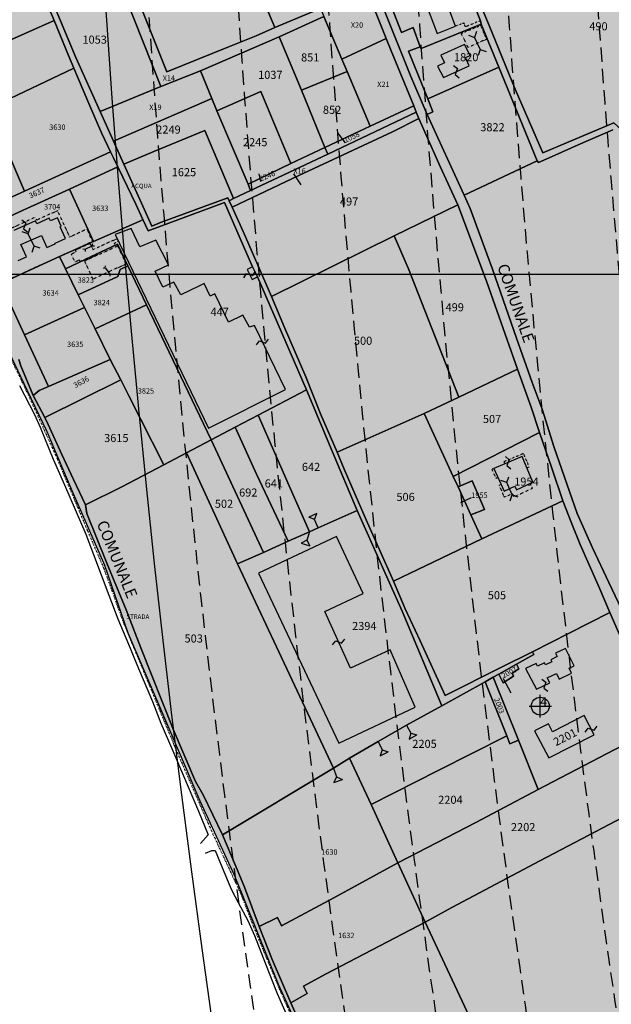
# Model space of a CAD drawing. Extents: x 1538956 to 1571595, y 5042519 to 5072519.
# Drawn here: x 1547670 to 1547934, y 5056917 to 5057355 of the extents above; entities that cross this region are included whole.
import ezdxf

# ---------------------------------------------------------------- set-up
doc = ezdxf.new("R2010")
doc.units = 0
doc.header["$LTSCALE"] = 2
doc.header["$MEASUREMENT"] = 0
doc.header["$PDMODE"] = 2
doc.header["$PDSIZE"] = 5
for name, pattern in [('CONTINUA', [0]), ('FRECCETTA', [1, -1]), ('INTERNA', [0]), ('NASCOSTA2', [4.7625, 3.175, -1.5875]), ('PUNTEGGIATA', [0.15, 0.025, -0.125]), ('TRATTO-PUNTO', [0.4, 0.15, -0.125, 0, -0.125])]:
    doc.linetypes.add(name, pattern=pattern)
for name, color, linetype in [('base_cat_ACQUE', 92, 'CONTINUA'), ('base_cat_CONFINE', 92, 'CONTINUA'), ('base_cat_FABBRICATI', 92, 'CONTINUA'), ('base_cat_FIDUCIALI', 92, 'CONTINUA'), ('base_cat_LINEEVARIE', 92, 'CONTINUA'), ('base_cat_PARTICELLE', 92, 'CONTINUA'), ('base_cat_ret_fabbricati', 254, 'CONTINUA'), ('base_cat_ret_foglio', 71, 'Continuous'), ('base_cat_SIMBOLI', 92, 'CONTINUA'), ('base_cat_STRADE', 92, 'CONTINUA'), ('base_cat_TESTI', 9, 'CONTINUA'), ('conica', 8, 'Continuous'), ('inviluppo', 255, 'Continuous')]:
    doc.layers.add(name, color=color, linetype=linetype)

# ---------------------------------------------------------------- blocks, each defined once
blk = doc.blocks.new('20', base_point=(5, 5))
at = {"layer": 'base_cat_SIMBOLI'}
blk.add_circle((5, 5), 4, dxfattribs=at)
blk.add_point((5, 5), dxfattribs=at)
blk = doc.blocks.new('4', base_point=(5, 5))
at = {"layer": 'base_cat_SIMBOLI'}
for p, q in [((0, 7), (2, 5)), ((0, 3), (2, 5)), ((2, 5), (8, 5)), ((8, 5), (10, 7)), ((8, 5), (10, 3))]:
    blk.add_line(p, q, dxfattribs=at)
blk = doc.blocks.new('2', base_point=(2, 5))
at = {"layer": 'base_cat_SIMBOLI'}
for p, q in [((2, 5), (6, 5)), ((6, 5), (8, 7)), ((6, 5), (8, 3)), ((8, 3), (8, 7))]:
    blk.add_line(p, q, dxfattribs=at)
blk = doc.blocks.new('9', base_point=(5, 5))
at = {"layer": 'base_cat_SIMBOLI'}
for p, q in [((2, 5), (4, 6)), ((4, 6), (6, 4)), ((6, 4), (8, 5))]:
    blk.add_line(p, q, dxfattribs=at)

msp = doc.modelspace()

# ---------------------------------------------------------------- hatches: boundary and pattern name
at = {"layer": 'base_cat_ret_fabbricati'}
h = msp.add_hatch(color=256, dxfattribs=at)
h.paths.add_polyline_path([(1548419.94, 5057061.92), (1548417.84, 5057060.63), (1548419.29, 5057058.29), (1548421.38, 5057059.57), (1548432.6, 5057066.54), (1548407.28, 5057107.74), (1548396.08, 5057100.86)])
h.paths.add_polyline_path([(1547572.07, 5057509.59), (1547562.98, 5057505.59), (1547568.58, 5057492.84), (1547569.13, 5057493.08), (1547570.73, 5057489.44), (1547570.18, 5057489.2), (1547575.78, 5057476.45), (1547584.87, 5057480.45), (1547579.07, 5057493.66), (1547577.87, 5057496.39)])
h.paths.add_polyline_path([(1547894.24, 5057160.69), (1547881.57, 5057155.38), (1547886.14, 5057145.28), (1547890.97, 5057147.48), (1547891.7, 5057145.96), (1547898.88, 5057149.28)])
h.paths.add_polyline_path([(1547865.59, 5057147.2), (1547871.34, 5057134.72), (1547877.34, 5057137.14), (1547871.86, 5057149.98)])
h.paths.add_polyline_path([(1547785.89, 5057399.61), (1547780.01, 5057417.1), (1547773.59, 5057414.9), (1547776.28, 5057407.05), (1547772.75, 5057405.84), (1547774.22, 5057401.55), (1547779.59, 5057403.38), (1547781.63, 5057397.92)])
h.paths.add_polyline_path([(1547552.94, 5057524.35), (1547557.06, 5057515.07), (1547599.75, 5057533.98), (1547595.65, 5057543.26), (1547586.23, 5057539.09), (1547586.54, 5057538.4), (1547583.05, 5057536.85), (1547582.75, 5057537.55), (1547565.85, 5057530.07), (1547566.16, 5057529.4), (1547562.7, 5057527.81), (1547562.37, 5057528.53)])
h.paths.add_polyline_path([(1547640.97, 5057505.05), (1547641.36, 5057505.23), (1547619.19, 5057554.82), (1547609.89, 5057550.67), (1547615.3, 5057538.68), (1547616.84, 5057535.26), (1547625.22, 5057516.5), (1547626.75, 5057513.07), (1547632.11, 5057501.09)])
h.paths.add_polyline_path([(1547840.85, 5057402.08), (1547841.51, 5057400.24), (1547849.28, 5057403.35), (1547846.44, 5057411.29), (1547838.67, 5057407.91), (1547837.99, 5057409.81), (1547827.77, 5057405.76), (1547830.68, 5057397.64)])
h.paths.add_polyline_path([(1547825.83, 5057464.33), (1547822.91, 5057472.06), (1547816.21, 5057469.01), (1547816.62, 5057468.11), (1547808.34, 5057464.34), (1547811.69, 5057456.97), (1547819.06, 5057460.33), (1547818.71, 5057461.08)])
h.paths.add_polyline_path([(1548603.36, 5057344.41), (1548607.62, 5057348.12), (1548604.32, 5057351.83), (1548600.33, 5057347.57)])
h.paths.add_polyline_path([(1547817.68, 5057066.44), (1547806.19, 5057091.67), (1547823.27, 5057099.69), (1547811.34, 5057125.12), (1547776.66, 5057108.84), (1547812.36, 5057033.1), (1547846.42, 5057049.06), (1547835.32, 5057074.56)])
h.paths.add_polyline_path([(1547864.42, 5057352.5), (1547854.44, 5057379.08), (1547846.13, 5057375.88), (1547856.28, 5057349.18)])
h.paths.add_polyline_path([(1547821.08, 5057450.11), (1547824.98, 5057440.06), (1547826.35, 5057440.59), (1547831.7, 5057426.81), (1547830.18, 5057426.22), (1547833.93, 5057416.57), (1547842.55, 5057420.82), (1547829.85, 5057453.51)])
h.paths.add_polyline_path([(1547649.68, 5057287.54), (1547649.31, 5057288.38), (1547645.18, 5057286.6), (1547645.28, 5057286.36), (1547646.88, 5057282.72), (1547647.24, 5057282.88), (1547648.98, 5057278.88), (1547648.62, 5057278.71), (1547650.26, 5057274.87), (1547654.48, 5057276.66), (1547654.09, 5057277.5), (1547661.22, 5057280.63), (1547661.58, 5057279.79), (1547662.5, 5057280.19), (1547663.08, 5057280.43), (1547665.7, 5057281.6), (1547664.01, 5057285.47), (1547663.65, 5057285.31), (1547661.91, 5057289.3), (1547662.26, 5057289.46), (1547660.59, 5057293.3), (1547656.47, 5057291.49), (1547656.82, 5057290.68)])
h.paths.add_polyline_path([(1547792.86, 5057401.91), (1547803.06, 5057405.58), (1547797.51, 5057423.1), (1547791.55, 5057421.2), (1547791.24, 5057422.33), (1547786.47, 5057420.8)])
h.paths.add_polyline_path([(1547905.91, 5057041.69), (1547899.72, 5057038.52), (1547906.09, 5057026.46), (1547926.22, 5057036.77), (1547921.82, 5057045.37), (1547907.72, 5057038.15)])
h.paths.add_polyline_path([(1547905.4, 5057062.11), (1547909.46, 5057064.13), (1547910.73, 5057061.58), (1547916.18, 5057064.3), (1547915.13, 5057066.4), (1547917.33, 5057067.5), (1547913.45, 5057075.29), (1547909.03, 5057073.09), (1547909.77, 5057071.62), (1547906.99, 5057070.23), (1547907.44, 5057069.31), (1547904.57, 5057067.88), (1547904.11, 5057068.82), (1547901.08, 5057067.31), (1547900.44, 5057068.6), (1547895.72, 5057066.25), (1547900.61, 5057057.08), (1547906.45, 5057059.99)])
h.paths.add_polyline_path([(1547883.8, 5057063.8), (1547885.74, 5057059.87), (1547890.29, 5057062.84), (1547889.71, 5057064.22), (1547892.74, 5057066.24), (1547891.72, 5057068.27)])
h.paths.add_polyline_path([(1547603.77, 5057436.16), (1547605.78, 5057431), (1547611.99, 5057433.8), (1547610.27, 5057438.9)])
h.paths.add_polyline_path([(1547686.63, 5057582.78), (1547686.39, 5057583.33), (1547677.26, 5057579.31), (1547681.23, 5057570.38), (1547723.63, 5057589.02), (1547719.67, 5057597.96), (1547710.53, 5057593.94), (1547710.77, 5057593.39), (1547706.98, 5057591.73), (1547706.74, 5057592.27), (1547690.18, 5057584.99), (1547690.42, 5057584.45)])
h.paths.add_polyline_path([(1548471.22, 5057096.55), (1548474.17, 5057099.02), (1548471.34, 5057102.42), (1548472.13, 5057103.08), (1548470.46, 5057105.09), (1548469.67, 5057104.43), (1548465.67, 5057109.22), (1548458.62, 5057103.28), (1548461.06, 5057100.37), (1548460.53, 5057099.92), (1548467.26, 5057091.93), (1548471.86, 5057095.79)])
h.paths.add_polyline_path([(1547732.72, 5057565.4), (1547726.93, 5057578.35), (1547717.63, 5057574.18), (1547730.63, 5057545.04), (1547739.99, 5057549.15), (1547734.18, 5057562.13), (1547733.64, 5057561.88), (1547732.18, 5057565.16)])
h.paths.add_polyline_path([(1547780.9, 5057392.48), (1547772.44, 5057389), (1547776.48, 5057379.17), (1547785.47, 5057382.87), (1547783.19, 5057388.43), (1547782.65, 5057388.21)])
h.paths.add_polyline_path([(1548407.28, 5057107.74), (1548432.6, 5057066.54), (1548455.75, 5057080.91), (1548450.13, 5057089.9), (1548446.74, 5057087.78), (1548448.33, 5057085.24), (1548439.96, 5057080.01), (1548418.47, 5057114.62)])
h.paths.add_polyline_path([(1547629.61, 5057309.93), (1547631.14, 5057306.36), (1547634.75, 5057307.87), (1547633.27, 5057311.46)])
h.paths.add_polyline_path([(1547868.4, 5057344.37), (1547857.89, 5057339.58), (1547859.5, 5057336.09), (1547856.42, 5057334.67), (1547859.05, 5057329.56), (1547870.61, 5057334.84), (1547868.91, 5057338.45), (1547870.95, 5057339.4)])
h.paths.add_polyline_path([(1547685.93, 5057255.56), (1547685.85, 5057255.74), (1547690.49, 5057257.84), (1547688.1, 5057263.13), (1547688.65, 5057263.37), (1547686.96, 5057267.11), (1547683.77, 5057265.67), (1547683.2, 5057266.94), (1547677.73, 5057264.47), (1547677.15, 5057265.75), (1547667.5, 5057261.38), (1547668.08, 5057260.1), (1547662.61, 5057257.63), (1547663.19, 5057256.36), (1547660, 5057254.91), (1547661.69, 5057251.18), (1547662.24, 5057251.43), (1547664.63, 5057246.14), (1547669.27, 5057248.25), (1547669.35, 5057248.06), (1547673.09, 5057249.75), (1547670.66, 5057255.13), (1547679.76, 5057259.25), (1547682.19, 5057253.87)])
h.paths.add_polyline_path([(1547674.77, 5057520.18), (1547675.22, 5057520.38), (1547679.82, 5057522.43), (1547684.14, 5057524.3), (1547678.79, 5057536.25), (1547667.28, 5057562.06), (1547661.99, 5057573.97), (1547652.64, 5057569.79)])
h.paths.add_polyline_path([(1547785.33, 5057358.54), (1547795.14, 5057362.58), (1547791.16, 5057372.15), (1547785.54, 5057369.9), (1547784.3, 5057372.8), (1547780.27, 5057371.12)])
h.paths.add_polyline_path([(1547776.08, 5057240.75), (1547773.98, 5057245.28), (1547771.51, 5057244.13), (1547773.81, 5057239.59)], flags=17)
h.paths.add_polyline_path([(1547730.46, 5057243.33), (1547736.44, 5057246.2), (1547730.87, 5057257.13), (1547723.68, 5057254.1), (1547719.86, 5057262.34), (1547712.67, 5057259.71), (1547754.36, 5057173.36), (1547788.59, 5057190.61), (1547774.82, 5057219.05), (1547772.56, 5057218.31), (1547769.68, 5057223.67), (1547763.29, 5057220.62), (1547757.17, 5057233.19), (1547755.11, 5057232.24), (1547752.43, 5057237.8), (1547749.96, 5057236.65), (1547741.93, 5057232.83), (1547738.84, 5057238.41), (1547733.9, 5057236.12)])
h.paths.add_polyline_path([(1548400.21, 5057119.24), (1548407.78, 5057123.89), (1548404.14, 5057129.81), (1548408.4, 5057132.43), (1548404.69, 5057138.46), (1548402.99, 5057137.41), (1548398.27, 5057145.07), (1548408.5, 5057151.34), (1548413.65, 5057154.51), (1548422.3, 5057140.45), (1548454.7, 5057160.38), (1548441.58, 5057181.7), (1548378.5, 5057142.87), (1548385.84, 5057130.94), (1548384.14, 5057129.89), (1548393.29, 5057114.99)])
h.paths.add_polyline_path([(1547747.58, 5057536.17), (1547745.91, 5057539.74), (1547742.33, 5057538.05), (1547744.01, 5057534.49)])
h.paths.add_polyline_path([(1547775.81, 5057371.26), (1547777.08, 5057368.22), (1547779.69, 5057369.29), (1547778.8, 5057371.45), (1547779.63, 5057371.79), (1547778.34, 5057374.93), (1547774.99, 5057373.47)])
h.paths.add_polyline_path([(1548486.25, 5057109.18), (1548486.9, 5057108.41), (1548491.5, 5057112.25), (1548484.85, 5057120.29), (1548484.32, 5057119.84), (1548481.89, 5057122.75), (1548474.79, 5057116.88), (1548478.79, 5057112.09), (1548478.01, 5057111.43), (1548479.7, 5057109.44), (1548480.47, 5057110.08), (1548483.29, 5057106.71)])
h.paths.add_polyline_path([(1547616.63, 5057600.54), (1547611.49, 5057597.84), (1547617.79, 5057586.6), (1547622.86, 5057589.59)])
h.paths.add_polyline_path([(1547771.35, 5057382.96), (1547768.19, 5057381.5), (1547769.89, 5057377.42), (1547770.01, 5057377.15), (1547758.75, 5057372.29), (1547755.71, 5057371.02), (1547757.91, 5057365.69), (1547772.41, 5057371.69), (1547773.04, 5057370.18), (1547775.81, 5057371.26), (1547774.99, 5057373.47), (1547773.16, 5057378.36)])
at = {"layer": 'base_cat_ret_foglio'}
msp.add_hatch(color=256, dxfattribs=at).paths.add_polyline_path([(1548706.9, 5057427.57), (1548721.24, 5057445.7), (1548733.11, 5057461.68), (1548741.52, 5057470.88), (1548744.98, 5057480.79), (1548742.95, 5057485.42), (1548726.13, 5057504.53), (1548712.81, 5057520.77), (1548701.91, 5057537.05), (1548688.44, 5057560.56), (1548680.74, 5057578.28), (1548679.36, 5057578.34), (1548654.45, 5057579.37), (1548636.12, 5057580.13), (1548606.1, 5057581.37), (1548593.26, 5057581.91), (1548572.79, 5057582.7), (1548480.78, 5057586.29), (1548476.63, 5057586.45), (1548474.37, 5057586.54), (1548467.32, 5057586.82), (1548299.46, 5057595.41), (1548183.78, 5057599.62), (1548182.34, 5057599.68), (1548180.15, 5057599.78), (1548137.27, 5057601.72), (1548089.16, 5057603.89), (1548049.84, 5057605.67), (1548010.94, 5057607.43), (1547999.14, 5057607.96), (1547992.02, 5057608.28), (1547990.63, 5057608.34), (1547987.53, 5057608.48), (1547869.92, 5057613.79), (1547841.74, 5057615.07), (1547793.72, 5057617.24), (1547762.16, 5057618.66), (1547740.69, 5057619.63), (1547735.75, 5057619.85), (1547724.56, 5057620.36), (1547721.77, 5057628.62), (1547704.54, 5057673.43), (1547668.71, 5057662.35), (1547658.22, 5057664.26), (1547560.34, 5057628.79), (1547540.25, 5057629.69), (1547498.51, 5057631.57), (1547498.54, 5057627.11), (1547498.61, 5057618.28), (1547513.82, 5057575.05), (1547531.94, 5057531.43), (1547544.73, 5057504.25), (1547560.07, 5057470.67), (1547581.24, 5057426.35), (1547583.27, 5057427.5), (1547589.96, 5057411.58), (1547594.95, 5057399.19), (1547596.09, 5057388.37), (1547596.6, 5057386.36), (1547601.66, 5057377.23), (1547605.8, 5057367.59), (1547610.77, 5057353.7), (1547616.73, 5057335.86), (1547619.22, 5057325.66), (1547616.85, 5057324.27), (1547622.86, 5057308.12), (1547631.99, 5057286.94), (1547642.67, 5057260.29), (1547654.69, 5057232.41), (1547662.22, 5057213.67), (1547673.34, 5057190.49), (1547682.18, 5057171.94), (1547692.89, 5057146.68), (1547707.91, 5057112.31), (1547718.35, 5057082.25), (1547734.24, 5057045.21), (1547750.37, 5057007.32), (1547766.05, 5056973.63), (1547785.43, 5056925.74), (1547819.44, 5056851.17), (1547839.86, 5056810.25), (1547859.65, 5056772.79), (1547893.85, 5056710.85), (1547915.9, 5056673.44), (1547941.17, 5056639.41), (1547966.58, 5056608.89), (1547993.32, 5056637.12), (1548027.55, 5056673.14), (1548055.14, 5056702.2), (1548098.04, 5056742.67), (1548146.06, 5056790.95), (1548187.02, 5056831.66), (1548226.63, 5056869.77), (1548240, 5056881.76), (1548274.11, 5056909.94), (1548297.68, 5056931.57), (1548326.12, 5056955.49), (1548355.5, 5056981.53), (1548393.05, 5057010.79), (1548434.55, 5057045.58), (1548479.39, 5057086.15), (1548493.99, 5057097.86), (1548520.93, 5057121.09), (1548547.55, 5057142.17), (1548571.44, 5057161.37), (1548588.66, 5057175.01), (1548636.17, 5057222.1), (1548649.42, 5057237.31), (1548645.21, 5057242.64), (1548643.22, 5057245.16), (1548615.89, 5057279.36), (1548595.88, 5057306.97), (1548596.41, 5057310.93), (1548608.55, 5057322.78), (1548629.46, 5057339.99), (1548643.53, 5057355.21), (1548652.93, 5057361.8), (1548671.97, 5057379.4), (1548680.13, 5057387.69), (1548686.07, 5057395.83), (1548695.81, 5057410.51)])

# ---------------------------------------------------------------- linework, layer by layer
at = {"layer": 'base_cat_ACQUE'}
for points in [[(1547674.36, 5057381.57), (1547685.51, 5057354.93), (1547691.85, 5057339.45), (1547694.31, 5057333.69), (1547695.91, 5057329.94), (1547701.42, 5057316.96), (1547706.51, 5057305.01), (1547710.55, 5057296.53), (1547710.55, 5057296.53), (1547711.88, 5057293.74), (1547713.83, 5057289.79), (1547716.09, 5057285.19), (1547721.83, 5057273.11), (1547724.95, 5057266.28), (1547727.34, 5057261.3), (1547761.44, 5057273.88), (1547773.98, 5057245.28), (1547776.08, 5057240.75), (1547797.93, 5057190.53), (1547809.46, 5057163.15), (1547820.58, 5057136.77), (1547840.61, 5057091.83), (1547858.37, 5057049.69), (1547877.62, 5057060.31), (1547881.3, 5057062.39), (1547883.8, 5057063.8), (1547891.72, 5057068.27), (1547899.43, 5057072.62), (1547898.82, 5057073.79), (1547884.92, 5057066.93), (1547859.84, 5057054.27), (1547848.75, 5057078.58), (1547842.06, 5057092.89), (1547836.76, 5057105.25), (1547824.62, 5057132.61), (1547814.81, 5057155.08), (1547811.71, 5057162.65), (1547804.32, 5057179.83), (1547797.73, 5057196.28), (1547788.14, 5057218.25), (1547782.33, 5057232.03), (1547769.73, 5057260.97), (1547764.82, 5057271.8), (1547763.51, 5057274.7), (1547762.9, 5057276.05), (1547732.86, 5057264.95), (1547729.01, 5057263.38), (1547724.41, 5057273.64), (1547716.53, 5057290.94), (1547711.93, 5057301.22), (1547705.99, 5057314.47), (1547695.07, 5057338.53), (1547684.9, 5057363.03)], [(1547935.06, 5057309.44), (1547903.35, 5057296.05), (1547891.09, 5057324.42), (1547879.51, 5057352.73), (1547868.83, 5057378.52)], [(1547870.7, 5057367.21), (1547875.59, 5057354.91), (1547875.88, 5057353.33), (1547883.73, 5057334.22), (1547900.88, 5057292.46), (1547901.53, 5057291.71), (1547908.97, 5057294.93), (1547919.15, 5057299.58), (1547934.67, 5057306.26)]]:
    msp.add_lwpolyline(points, dxfattribs=at)
at = {"layer": 'base_cat_CONFINE'}
msp.add_lwpolyline([(1547605.8, 5057367.59), (1547610.77, 5057353.7), (1547616.73, 5057335.86), (1547619.22, 5057325.66), (1547616.85, 5057324.27), (1547622.86, 5057308.12), (1547631.99, 5057286.94), (1547642.67, 5057260.29), (1547654.69, 5057232.41), (1547662.22, 5057213.67), (1547673.34, 5057190.49), (1547682.18, 5057171.94), (1547692.89, 5057146.68), (1547707.91, 5057112.31), (1547718.35, 5057082.25), (1547734.24, 5057045.21), (1547750.37, 5057007.32), (1547766.05, 5056973.63), (1547785.43, 5056925.74), (1547819.44, 5056851.17)], dxfattribs=at)
at = {"layer": 'base_cat_FABBRICATI'}
for points in [[(1547864.42, 5057352.5), (1547854.44, 5057379.08), (1547846.13, 5057375.88), (1547856.28, 5057349.18), (1547864.42, 5057352.5)], [(1547868.4, 5057344.37), (1547857.89, 5057339.58), (1547859.5, 5057336.09), (1547856.42, 5057334.67), (1547859.05, 5057329.56), (1547870.61, 5057334.84), (1547868.91, 5057338.45), (1547870.95, 5057339.4), (1547868.4, 5057344.37)], [(1547730.46, 5057243.33), (1547736.44, 5057246.2), (1547730.87, 5057257.13), (1547723.68, 5057254.1), (1547719.86, 5057262.34), (1547712.67, 5057259.71), (1547754.36, 5057173.36), (1547788.59, 5057190.61), (1547774.82, 5057219.05), (1547772.56, 5057218.31), (1547769.68, 5057223.67), (1547763.29, 5057220.62), (1547757.17, 5057233.19), (1547755.11, 5057232.24), (1547752.43, 5057237.8), (1547749.96, 5057236.65), (1547741.93, 5057232.83), (1547738.84, 5057238.41), (1547733.9, 5057236.12), (1547730.46, 5057243.33)], [(1547776.08, 5057240.75), (1547773.98, 5057245.28), (1547771.51, 5057244.13), (1547773.81, 5057239.59), (1547776.08, 5057240.75)], [(1547894.24, 5057160.69), (1547881.57, 5057155.38), (1547886.14, 5057145.28), (1547890.97, 5057147.48), (1547891.7, 5057145.96), (1547898.88, 5057149.28), (1547894.24, 5057160.69)], [(1547865.59, 5057147.2), (1547871.34, 5057134.72), (1547877.34, 5057137.14), (1547871.86, 5057149.98), (1547865.59, 5057147.2)], [(1547817.68, 5057066.44), (1547806.19, 5057091.67), (1547823.27, 5057099.69), (1547811.34, 5057125.12), (1547776.66, 5057108.84), (1547812.36, 5057033.1), (1547846.42, 5057049.06), (1547835.32, 5057074.56), (1547817.68, 5057066.44)], [(1547905.4, 5057062.11), (1547909.46, 5057064.13), (1547910.73, 5057061.58), (1547916.18, 5057064.3), (1547915.13, 5057066.4), (1547917.33, 5057067.5), (1547913.45, 5057075.29), (1547909.03, 5057073.09), (1547909.77, 5057071.62), (1547906.99, 5057070.23), (1547907.44, 5057069.31), (1547904.57, 5057067.88), (1547904.11, 5057068.82), (1547901.08, 5057067.31), (1547900.44, 5057068.6), (1547895.72, 5057066.25), (1547900.61, 5057057.08), (1547906.45, 5057059.99), (1547905.4, 5057062.11)], [(1547883.8, 5057063.8), (1547885.74, 5057059.87), (1547890.29, 5057062.84), (1547889.71, 5057064.22), (1547892.74, 5057066.24), (1547891.72, 5057068.27), (1547883.8, 5057063.8)], [(1547905.91, 5057041.69), (1547899.72, 5057038.52), (1547906.09, 5057026.46), (1547926.22, 5057036.77), (1547921.82, 5057045.37), (1547907.72, 5057038.15), (1547905.91, 5057041.69)]]:
    msp.add_lwpolyline(points, close=True, dxfattribs=at)
msp.add_lwpolyline([(1547669.35, 5057248.06), (1547673.09, 5057249.75), (1547670.66, 5057255.13), (1547679.76, 5057259.25), (1547682.19, 5057253.87), (1547685.93, 5057255.56), (1547685.93, 5057255.56), (1547685.85, 5057255.74), (1547690.49, 5057257.84), (1547688.1, 5057263.13), (1547688.65, 5057263.37), (1547686.96, 5057267.11), (1547683.77, 5057265.67), (1547683.2, 5057266.94), (1547677.73, 5057264.47), (1547677.15, 5057265.75), (1547667.5, 5057261.38)], dxfattribs=at)
at = {"layer": 'base_cat_LINEEVARIE', "linetype": 'PUNTEGGIATA'}
for points in [[(1547875.59, 5057354.91), (1547868.88, 5057352.16)], [(1547868.32, 5057353.84), (1547864.42, 5057352.5)], [(1547867, 5057349.26), (1547875.64, 5057352.81)], [(1547868.88, 5057352.16), (1547868.32, 5057353.84)], [(1547875.64, 5057352.81), (1547878.23, 5057346.62)], [(1547870.12, 5057342.97), (1547867, 5057349.26)], [(1547878.23, 5057346.62), (1547870.12, 5057342.97)], [(1547677.2, 5057267.35), (1547666.18, 5057262.37)], [(1547677.77, 5057266.08), (1547677.2, 5057267.35)], [(1547687.06, 5057270.28), (1547677.77, 5057266.08)], [(1547692.38, 5057258.53), (1547687.06, 5057270.28)], [(1547700.12, 5057262.04), (1547692.38, 5057258.53)], [(1547702.59, 5057256.57), (1547700.12, 5057262.04)], [(1547713.35, 5057257.67), (1547702.82, 5057252.89)], [(1547713.9, 5057256.6), (1547713.35, 5057257.67)], [(1547666.53, 5057240.25), (1547702.59, 5057256.57)], [(1547701.53, 5057255.6), (1547694.88, 5057252.68)], [(1547696.93, 5057247.65), (1547712.6, 5057254.98)], [(1547699.01, 5057247.85), (1547713.67, 5057254.6)], [(1547702.82, 5057252.89), (1547701.53, 5057255.6)], [(1547712.28, 5057255.7), (1547713.9, 5057256.6)], [(1547712.6, 5057254.98), (1547712.28, 5057255.7)], [(1547713.67, 5057254.6), (1547717.56, 5057246.53)], [(1547695.19, 5057251.85), (1547693.07, 5057250.85)], [(1547693.07, 5057250.85), (1547694.66, 5057247.43)], [(1547694.88, 5057252.68), (1547695.19, 5057251.85)], [(1547694.66, 5057247.43), (1547696.6, 5057248.36)], [(1547696.6, 5057248.36), (1547696.93, 5057247.65)], [(1547702.9, 5057239.77), (1547699.01, 5057247.85)], [(1547717.56, 5057246.53), (1547702.9, 5057239.77)], [(1547896.29, 5057155.64), (1547897.33, 5057156.08), (1547894.81, 5057162.08), (1547886.07, 5057158.42), (1547886.49, 5057157.43)], [(1547881.57, 5057155.38), (1547880.65, 5057154.95), (1547882.43, 5057151.02), (1547883.35, 5057151.44)], [(1547884.68, 5057148.51), (1547883.9, 5057147.77), (1547886.2, 5057142.68), (1547889.7, 5057144.28), (1547890.42, 5057142.81), (1547898.82, 5057146.7), (1547897.81, 5057148.75)]]:
    msp.add_lwpolyline(points, dxfattribs=at)
at = {"layer": 'base_cat_LINEEVARIE'}
for points in [[(1547698.24, 5057253.21), (1547699.34, 5057253.17)], [(1547699.32, 5057253.17), (1547699.26, 5057252.12)], [(1547699.34, 5057253.17), (1547702.45, 5057254.64)], [(1547702.45, 5057254.64), (1547702.76, 5057255.61)], [(1547702.45, 5057254.66), (1547703.48, 5057254.63)], [(1547707.29, 5057244.75), (1547708.31, 5057244.72)], [(1547708.27, 5057244.75), (1547708.3, 5057245.7)], [(1547708.31, 5057244.72), (1547710.3, 5057242.05)], [(1547710.3, 5057242.05), (1547710.27, 5057241.05)], [(1547710.28, 5057242.07), (1547711.36, 5057242.05)]]:
    msp.add_lwpolyline(points, dxfattribs=at)
at = {"layer": 'base_cat_LINEEVARIE', "linetype": 'TRATTO-PUNTO'}
for points in [[(1547662.95, 5057211.11), (1547673.92, 5057188.21)], [(1547673.92, 5057188.21), (1547687.03, 5057159.24)], [(1547687.03, 5057159.24), (1547700.21, 5057127.99)], [(1547700.21, 5057127.99), (1547707.64, 5057110.87)], [(1547707.64, 5057110.87), (1547716.22, 5057087.09)], [(1547716.22, 5057087.09), (1547727.19, 5057060.6)], [(1547727.19, 5057060.6), (1547739.84, 5057030.05)], [(1547739.84, 5057030.05), (1547755.31, 5056994.63)], [(1547755.31, 5056994.63), (1547768.86, 5056965.57)], [(1547768.86, 5056965.57), (1547774.19, 5056951.73)], [(1547774.19, 5056951.73), (1547785.16, 5056925.3)], [(1547785.16, 5056925.3), (1547793.91, 5056905.26)]]:
    msp.add_lwpolyline(points, dxfattribs=at)
at = {"layer": 'base_cat_LINEEVARIE', "linetype": 'INTERNA'}
for points in [[(1547670.07, 5057192.42), (1547676.63, 5057179.45)], [(1547676.63, 5057179.45), (1547679.2, 5057173.78)], [(1547679.2, 5057173.78), (1547684.99, 5057159.51)], [(1547684.99, 5057159.51), (1547690.01, 5057148.15)], [(1547690.01, 5057148.15), (1547699.57, 5057126.14)], [(1547699.57, 5057126.14), (1547709.89, 5057099.04)], [(1547709.89, 5057099.04), (1547713.82, 5057088.42)], [(1547713.82, 5057088.42), (1547718.59, 5057077.2)], [(1547718.59, 5057077.2), (1547723.15, 5057066.38)], [(1547723.15, 5057066.38), (1547729.27, 5057051.59)], [(1547729.27, 5057051.59), (1547733.05, 5057041.93)], [(1547733.05, 5057041.93), (1547738.46, 5057029.63)], [(1547738.46, 5057029.63), (1547743.11, 5057018.55)], [(1547743.11, 5057018.55), (1547749.89, 5057002.77)], [(1547749.89, 5057002.77), (1547754.18, 5056992.21)], [(1547754.18, 5056992.21), (1547750.76, 5056988.38)], [(1547752.97, 5056984), (1547755.75, 5056985.31)], [(1547755.75, 5056985.31), (1547757.3, 5056985.31)], [(1547757.3, 5056985.31), (1547759.72, 5056979.49)], [(1547759.72, 5056979.49), (1547764.62, 5056967.71)], [(1547764.62, 5056967.71), (1547767.48, 5056962.05)], [(1547767.48, 5056962.05), (1547771.81, 5056954.09)], [(1547771.81, 5056954.09), (1547774.79, 5056947.43)], [(1547774.79, 5056947.43), (1547779.73, 5056934.69)], [(1547779.73, 5056934.69), (1547784.92, 5056921.52)], [(1547784.92, 5056921.52), (1547789.91, 5056910.06)]]:
    msp.add_lwpolyline(points, dxfattribs=at)
at = {"layer": 'base_cat_PARTICELLE', "linetype": 'FRECCETTA'}
for p, q in [((1547815.39, 5057300.44), (1547811.94, 5057304.97)), ((1547777.58, 5057283.26), (1547776.88, 5057286.7)), ((1547792.17, 5057286.72), (1547795.45, 5057281.72)), ((1547871.5, 5057142.32), (1547866.65, 5057140.1)), ((1547885.76, 5057061.83), (1547889.12, 5057055.42))]:
    msp.add_line(p, q, dxfattribs=at)
at = {"layer": 'base_cat_PARTICELLE'}
for points in [[(1547945.44, 5057294.12), (1548003.56, 5057322.92), (1547987.99, 5057356.69), (1547974.24, 5057387.55), (1547966.99, 5057403.8), (1547932.49, 5057389.33), (1547920.21, 5057417.03), (1547909.17, 5057412.67), (1547882.23, 5057401.46), (1547863.04, 5057393.24), (1547868.83, 5057378.52), (1547879.51, 5057352.73), (1547891.09, 5057324.42), (1547903.35, 5057296.05), (1547935.06, 5057309.44), (1547938.55, 5057306.25), (1547941, 5057302.98), (1547945.44, 5057294.12)], [(1547861.05, 5057392.67), (1547847.59, 5057388.37), (1547828.01, 5057382.43), (1547825.54, 5057377), (1547832.45, 5057360.01), (1547844.46, 5057329.99), (1547851.78, 5057313.18), (1547854.34, 5057314.36), (1547852.05, 5057320.06), (1547843.49, 5057341.38), (1547848.75, 5057343.33), (1547845.58, 5057351.83), (1547840.39, 5057349.7), (1547830.44, 5057375.38), (1547862.61, 5057388.03), (1547861.05, 5057392.67)], [(1547733.03, 5057325.58), (1547721.23, 5057355.09), (1547709.19, 5057385.46), (1547683.95, 5057365.15), (1547684.9, 5057363.03), (1547695.07, 5057338.53), (1547705.99, 5057314.47), (1547733.03, 5057325.58)], [(1547875.88, 5057353.33), (1547875.59, 5057354.91), (1547870.7, 5057367.21), (1547862.61, 5057388.03), (1547830.44, 5057375.38), (1547840.39, 5057349.7), (1547845.58, 5057351.83), (1547848.75, 5057343.33), (1547849.14, 5057342.47), (1547875.88, 5057353.33)], [(1547619.22, 5057325.66), (1547623.47, 5057327.53), (1547685.51, 5057354.93), (1547674.36, 5057381.57), (1547667.03, 5057378.58), (1547667.48, 5057377.5), (1547637.75, 5057364.99), (1547610.77, 5057353.7), (1547616.73, 5057335.86), (1547619.22, 5057325.66)], [(1547768.19, 5057381.5), (1547755.77, 5057376.55), (1547753.32, 5057375.57), (1547723.18, 5057363.35), (1547735.76, 5057332.16), (1547762.87, 5057343.04), (1547775.51, 5057348.13), (1547783.94, 5057351.9), (1547777.08, 5057368.22), (1547775.81, 5057371.26), (1547774.99, 5057373.47), (1547773.16, 5057378.36), (1547771.35, 5057382.96), (1547768.19, 5057381.5)], [(1547778.34, 5057374.93), (1547774.99, 5057373.47), (1547775.81, 5057371.26), (1547777.08, 5057368.22), (1547783.94, 5057351.9), (1547800.99, 5057359.06), (1547799.33, 5057363.47), (1547792.51, 5057381.14), (1547778.34, 5057374.93)], [(1547823.99, 5057370.83), (1547803.91, 5057361.23), (1547805.7, 5057356.8), (1547813.74, 5057337.78), (1547833.48, 5057346.98), (1547823.99, 5057370.83)], [(1547656.34, 5057315.84), (1547694.31, 5057333.69), (1547691.85, 5057339.45), (1547685.51, 5057354.93), (1547623.47, 5057327.53), (1547623.15, 5057326.62), (1547623, 5057325.61), (1547623.34, 5057324.54), (1547629.61, 5057309.93), (1547633.27, 5057311.46), (1547634.75, 5057307.87), (1547631.14, 5057306.36), (1547632.06, 5057304.21), (1547656.34, 5057315.84)], [(1547813.74, 5057337.78), (1547805.7, 5057356.8), (1547785.88, 5057347.76), (1547795.82, 5057323.92), (1547816.07, 5057332.25), (1547813.74, 5057337.78)], [(1547848.75, 5057343.33), (1547843.49, 5057341.38), (1547852.05, 5057320.06), (1547883.73, 5057334.22), (1547875.88, 5057353.33), (1547849.14, 5057342.47), (1547848.75, 5057343.33)], [(1547795.82, 5057323.92), (1547785.88, 5057347.76), (1547750.74, 5057332.54), (1547755.81, 5057320.3), (1547758.08, 5057314.82), (1547777.65, 5057323.37), (1547791.07, 5057291.35), (1547806.17, 5057298.41), (1547795.82, 5057323.92)], [(1547816.07, 5057332.25), (1547826.46, 5057307.89), (1547845.8, 5057316.92), (1547835.69, 5057341.43), (1547833.48, 5057346.98), (1547813.74, 5057337.78), (1547816.07, 5057332.25)], [(1547710.55, 5057296.53), (1547706.51, 5057305.01), (1547701.42, 5057316.96), (1547695.91, 5057329.94), (1547694.31, 5057333.69), (1547656.34, 5057315.84), (1547672.23, 5057278.97), (1547710.55, 5057296.53)], [(1547750.74, 5057332.54), (1547733.03, 5057325.58), (1547705.99, 5057314.47), (1547711.93, 5057301.22), (1547755.81, 5057320.3), (1547750.74, 5057332.54)], [(1547806.17, 5057298.41), (1547826.46, 5057307.89), (1547816.07, 5057332.25), (1547795.82, 5057323.92), (1547806.17, 5057298.41)], [(1547900.88, 5057292.46), (1547883.73, 5057334.22), (1547852.05, 5057320.06), (1547854.34, 5057314.36), (1547851.78, 5057313.18), (1547868.25, 5057277.14), (1547900.88, 5057292.46)], [(1547791.07, 5057291.35), (1547777.65, 5057323.37), (1547758.08, 5057314.82), (1547772.06, 5057282.15), (1547791.07, 5057291.35)], [(1547772.06, 5057282.15), (1547758.08, 5057314.82), (1547755.81, 5057320.3), (1547711.93, 5057301.22), (1547716.53, 5057290.94), (1547729.95, 5057296.6), (1547752.6, 5057306.04), (1547765.42, 5057275.73), (1547773.1, 5057279.31), (1547772.06, 5057282.15)], [(1547672.23, 5057278.97), (1547656.34, 5057315.84), (1547632.06, 5057304.21), (1547647.76, 5057267.76), (1547672.23, 5057278.97)], [(1547845.8, 5057316.92), (1547826.46, 5057307.89), (1547806.17, 5057298.41), (1547807.52, 5057295.39), (1547846.94, 5057314.15), (1547845.8, 5057316.92)], [(1547846.94, 5057314.15), (1547807.52, 5057295.39), (1547773.1, 5057279.31), (1547765.42, 5057275.73), (1547763.51, 5057274.7), (1547764.82, 5057271.8), (1547794.53, 5057285.92), (1547836.38, 5057305.32), (1547848.09, 5057311.35), (1547846.94, 5057314.15)], [(1547848.09, 5057311.35), (1547836.38, 5057305.32), (1547794.53, 5057285.92), (1547764.82, 5057271.8), (1547769.73, 5057260.97), (1547782.33, 5057232.03), (1547837.17, 5057259.04), (1547865.5, 5057272.86), (1547857.54, 5057289.93), (1547848.09, 5057311.35)], [(1547763.51, 5057274.7), (1547765.42, 5057275.73), (1547752.6, 5057306.04), (1547729.95, 5057296.6), (1547716.53, 5057290.94), (1547724.41, 5057273.64), (1547729.01, 5057263.38), (1547732.86, 5057264.95), (1547762.9, 5057276.05), (1547763.51, 5057274.7)], [(1547772.06, 5057282.15), (1547773.1, 5057279.31), (1547807.52, 5057295.39), (1547806.17, 5057298.41), (1547791.07, 5057291.35), (1547772.06, 5057282.15)], [(1547647.76, 5057267.76), (1547650.92, 5057260.95), (1547671.66, 5057270.46), (1547692.3, 5057279.92), (1547713.83, 5057289.79), (1547711.88, 5057293.74), (1547710.55, 5057296.53), (1547672.23, 5057278.97), (1547647.76, 5057267.76)], [(1547713.83, 5057289.79), (1547692.3, 5057279.92), (1547703.06, 5057256.55), (1547723.63, 5057265.63), (1547724.95, 5057266.28), (1547721.83, 5057273.11), (1547716.09, 5057285.19), (1547713.83, 5057289.79)], [(1547650.92, 5057260.95), (1547661.64, 5057237.83), (1547682.28, 5057247.28), (1547687.89, 5057249.85), (1547703.06, 5057256.55), (1547692.3, 5057279.92), (1547671.66, 5057270.46), (1547650.92, 5057260.95)], [(1547718.4, 5057245.67), (1547726.7, 5057228.36), (1547755.56, 5057168.18), (1547766.24, 5057173.81), (1547776.47, 5057179.21), (1547797.93, 5057190.53), (1547776.08, 5057240.75), (1547773.98, 5057245.28), (1547761.44, 5057273.88), (1547727.34, 5057261.3), (1547724.95, 5057266.28), (1547723.63, 5057265.63), (1547703.06, 5057256.55), (1547687.89, 5057249.85), (1547690.54, 5057244.43), (1547713.79, 5057255.29), (1547718.4, 5057245.67)], [(1547865.5, 5057272.86), (1547837.17, 5057259.04), (1547843.44, 5057244.33), (1547865.95, 5057187.21), (1547892.14, 5057199.61), (1547878.33, 5057238.81), (1547865.5, 5057272.86)], [(1547811.71, 5057162.65), (1547850.52, 5057179.91), (1547865.95, 5057187.21), (1547843.44, 5057244.33), (1547837.17, 5057259.04), (1547782.33, 5057232.03), (1547788.14, 5057218.25), (1547797.73, 5057196.28), (1547804.32, 5057179.83), (1547811.71, 5057162.65)], [(1547690.54, 5057244.43), (1547696.25, 5057232.77), (1547713.87, 5057240.89), (1547714.89, 5057244.08), (1547718.4, 5057245.67), (1547713.79, 5057255.29), (1547690.54, 5057244.43)], [(1547672.26, 5057214.93), (1547699.01, 5057227.15), (1547696.25, 5057232.77), (1547690.54, 5057244.43), (1547687.89, 5057249.85), (1547682.28, 5057247.28), (1547661.64, 5057237.83), (1547672.26, 5057214.93)], [(1547703.7, 5057217.59), (1547726.7, 5057228.36), (1547718.4, 5057245.67), (1547714.89, 5057244.08), (1547713.87, 5057240.89), (1547696.25, 5057232.77), (1547699.01, 5057227.15), (1547703.26, 5057218.47), (1547703.7, 5057217.59)], [(1547703.7, 5057217.59), (1547703.26, 5057218.47), (1547699.01, 5057227.15), (1547672.26, 5057214.93), (1547682.91, 5057191.97), (1547710.43, 5057203.93), (1547703.7, 5057217.59)], [(1547710.43, 5057203.93), (1547715.13, 5057194.95), (1547718.73, 5057187.84), (1547734.42, 5057157.01), (1547744.48, 5057162.33), (1547755.56, 5057168.18), (1547726.7, 5057228.36), (1547703.7, 5057217.59), (1547710.43, 5057203.93)], [(1547676.06, 5057187.9), (1547681.32, 5057178.14), (1547715.13, 5057194.95), (1547710.43, 5057203.93), (1547682.91, 5057191.97), (1547678.82, 5057190.1), (1547676.06, 5057187.9)], [(1547850.52, 5057179.91), (1547863.44, 5057151.86), (1547901.98, 5057171.46), (1547898.19, 5057182.68), (1547892.14, 5057199.61), (1547865.95, 5057187.21), (1547850.52, 5057179.91)], [(1547699.47, 5057139.22), (1547715.66, 5057147.31), (1547734.42, 5057157.01), (1547718.73, 5057187.84), (1547715.13, 5057194.95), (1547681.32, 5057178.14), (1547682.8, 5057175.01), (1547688.94, 5057161.67), (1547694.06, 5057150.48), (1547699.47, 5057139.22)], [(1547803.25, 5057129.01), (1547820.58, 5057136.77), (1547809.46, 5057163.15), (1547797.93, 5057190.53), (1547776.47, 5057179.21), (1547790.2, 5057147.72), (1547799.37, 5057127.27), (1547803.25, 5057129.01)], [(1547766.24, 5057173.81), (1547775.66, 5057152.96), (1547789.89, 5057123.02), (1547799.37, 5057127.27), (1547790.2, 5057147.72), (1547776.47, 5057179.21), (1547766.24, 5057173.81)], [(1547811.71, 5057162.65), (1547814.81, 5057155.08), (1547824.62, 5057132.61), (1547836.76, 5057105.25), (1547876.27, 5057124.02), (1547871.34, 5057134.72), (1547865.59, 5057147.2), (1547863.44, 5057151.86), (1547850.52, 5057179.91), (1547811.71, 5057162.65)], [(1547755.56, 5057168.18), (1547778.76, 5057118.04), (1547789.89, 5057123.02), (1547775.66, 5057152.96), (1547766.24, 5057173.81), (1547755.56, 5057168.18)], [(1547907.35, 5057155.56), (1547901.98, 5057171.46), (1547863.44, 5057151.86), (1547865.59, 5057147.2), (1547871.86, 5057149.98), (1547877.34, 5057137.14), (1547871.34, 5057134.72), (1547876.27, 5057124.02), (1547912.29, 5057141.04), (1547907.35, 5057155.56)], [(1547744.48, 5057162.33), (1547767.26, 5057112.89), (1547778.76, 5057118.04), (1547755.56, 5057168.18), (1547744.48, 5057162.33)], [(1547699.47, 5057139.22), (1547700.03, 5057135.34), (1547709, 5057113.3), (1547717.57, 5057092.49), (1547724.19, 5057075.54), (1547738.48, 5057039.26), (1547748.56, 5057015.93), (1547751.92, 5057009.97), (1547760.5, 5056992.16), (1547810.11, 5057021.88), (1547767.26, 5057112.89), (1547744.48, 5057162.33), (1547734.42, 5057157.01), (1547715.66, 5057147.31), (1547699.47, 5057139.22)], [(1547865.59, 5057147.2), (1547871.34, 5057134.72), (1547877.34, 5057137.14), (1547871.86, 5057149.98), (1547865.59, 5057147.2)], [(1547912.29, 5057141.04), (1547876.27, 5057124.02), (1547836.76, 5057105.25), (1547842.06, 5057092.89), (1547848.75, 5057078.58), (1547859.84, 5057054.27), (1547884.92, 5057066.93), (1547898.82, 5057073.79), (1547915.15, 5057082.09), (1547933.27, 5057091.26), (1547928.62, 5057102.09), (1547919.99, 5057121.55), (1547916.26, 5057130.78), (1547912.29, 5057141.04)], [(1547799.37, 5057127.27), (1547789.89, 5057123.02), (1547778.76, 5057118.04), (1547767.26, 5057112.89), (1547810.11, 5057021.88), (1547817.21, 5057026.38), (1547829.98, 5057033.73), (1547842.62, 5057041), (1547858.37, 5057049.69), (1547840.61, 5057091.83), (1547820.58, 5057136.77), (1547803.25, 5057129.01), (1547799.37, 5057127.27)], [(1547933.27, 5057091.26), (1547915.15, 5057082.09), (1547898.82, 5057073.79), (1547899.43, 5057072.62), (1547891.72, 5057068.27), (1547892.74, 5057066.24), (1547889.71, 5057064.22), (1547890.29, 5057062.84), (1547885.74, 5057059.87), (1547883.8, 5057063.8), (1547881.3, 5057062.39), (1547892.52, 5057034.36), (1547901.32, 5057012.4), (1547935.25, 5057030.01), (1547946.64, 5057035.86), (1547944.19, 5057049.82), (1547940.8, 5057073.82), (1547939.61, 5057076.7), (1547933.27, 5057091.26)], [(1547883.8, 5057063.8), (1547885.74, 5057059.87), (1547890.29, 5057062.84), (1547889.71, 5057064.22), (1547892.74, 5057066.24), (1547891.72, 5057068.27), (1547883.8, 5057063.8)], [(1547842.62, 5057041), (1547829.98, 5057033.73), (1547817.21, 5057026.38), (1547826.88, 5057005.68), (1547856.67, 5057020.84), (1547887.28, 5057036.26), (1547877.62, 5057060.31), (1547858.37, 5057049.69), (1547842.62, 5057041)], [(1547887.28, 5057036.26), (1547888.67, 5057032.78), (1547892.52, 5057034.36), (1547881.3, 5057062.39), (1547877.62, 5057060.31), (1547887.28, 5057036.26)], [(1547892.52, 5057034.36), (1547888.67, 5057032.78), (1547887.28, 5057036.26), (1547856.67, 5057020.84), (1547826.88, 5057005.68), (1547838.79, 5056979.69), (1547873.48, 5056997.67), (1547901.32, 5057012.4), (1547892.52, 5057034.36)], [(1547946.64, 5057035.86), (1547935.25, 5057030.01), (1547901.32, 5057012.4), (1547873.48, 5056997.67), (1547838.79, 5056979.69), (1547850.91, 5056953.35), (1547862.75, 5056959.86), (1547902.04, 5056980.69), (1547954.78, 5057008.26), (1547949.43, 5057023.02), (1547946.64, 5057035.86)], [(1547810.11, 5057021.88), (1547760.5, 5056992.16), (1547766.34, 5056978.56), (1547770.29, 5056968.95), (1547776.92, 5056951.31), (1547785.01, 5056955.43), (1547786.81, 5056951.72), (1547810.18, 5056964.2), (1547838.79, 5056979.69), (1547826.88, 5057005.68), (1547817.21, 5057026.38), (1547810.11, 5057021.88)], [(1547954.78, 5057008.26), (1547902.04, 5056980.69), (1547862.75, 5056959.86), (1547850.91, 5056953.35), (1547868.4, 5056915.95), (1547883.63, 5056883.13), (1547893.1, 5056862.6), (1547902.75, 5056841.8), (1547910.64, 5056824.4), (1547932.52, 5056836.56), (1547965.32, 5056854.95), (1548005.8, 5056877.33), (1547995.89, 5056903.14), (1547984.28, 5056932.46), (1547977.6, 5056948.37), (1547975.1, 5056955.07), (1547968.23, 5056971.34), (1547963.67, 5056983.04), (1547959.46, 5056995.63), (1547954.78, 5057008.26)], [(1547850.91, 5056953.35), (1547838.79, 5056979.69), (1547810.18, 5056964.2), (1547786.81, 5056951.72), (1547785.01, 5056955.43), (1547776.92, 5056951.31), (1547782.74, 5056936.69), (1547791, 5056917.33), (1547798.29, 5056921.57), (1547796.74, 5056924.77), (1547806.74, 5056930.23), (1547850.91, 5056953.35)], [(1547791, 5056917.33), (1547797.49, 5056902.6), (1547811.93, 5056875.03), (1547820.5, 5056856.07), (1547822.42, 5056851.82), (1547823.94, 5056848.03), (1547836.01, 5056823.22), (1547838.5, 5056816.99), (1547844.9, 5056805.02), (1547851.12, 5056792.99), (1547871.89, 5056803.94), (1547886.83, 5056812), (1547910.64, 5056824.4), (1547902.75, 5056841.8), (1547893.1, 5056862.6), (1547883.63, 5056883.13), (1547868.4, 5056915.95), (1547850.91, 5056953.35), (1547806.74, 5056930.23), (1547796.74, 5056924.77), (1547798.29, 5056921.57), (1547791, 5056917.33)]]:
    msp.add_lwpolyline(points, close=True, dxfattribs=at)
for points in [[(1547709.19, 5057385.46), (1547721.23, 5057355.09), (1547733.03, 5057325.58), (1547750.74, 5057332.54), (1547785.88, 5057347.76), (1547805.7, 5057356.8)], [(1547800.99, 5057359.06), (1547783.94, 5057351.9), (1547775.51, 5057348.13), (1547762.87, 5057343.04), (1547735.76, 5057332.16), (1547723.18, 5057363.35)], [(1547934.67, 5057306.26), (1547919.15, 5057299.58), (1547908.97, 5057294.93), (1547901.53, 5057291.71), (1547900.88, 5057292.46), (1547868.25, 5057277.14), (1547870.96, 5057271.24), (1547878.45, 5057251.06), (1547881.02, 5057244.16), (1547891.63, 5057213.45), (1547898.7, 5057193.71), (1547903.04, 5057181.81), (1547908.41, 5057164.75), (1547918.76, 5057135.39), (1547925.54, 5057120), (1547932.81, 5057104.69), (1547939.93, 5057089.61)], [(1547669.72, 5057203.9), (1547670.66, 5057201.08), (1547676.06, 5057187.9), (1547676.06, 5057187.9), (1547678.82, 5057190.1), (1547682.91, 5057191.97), (1547672.26, 5057214.93), (1547661.64, 5057237.83)]]:
    msp.add_lwpolyline(points, dxfattribs=at)
at = {"layer": 'base_cat_ret_foglio', "color": 92}
msp.add_line((1548053.71, 5057241.89), (1546741.41, 5057241.89), dxfattribs=at)
at = {"layer": 'base_cat_STRADE'}
for points in [[(1547823.99, 5057370.83), (1547833.48, 5057346.98), (1547835.69, 5057341.43), (1547845.8, 5057316.92), (1547846.94, 5057314.15), (1547848.09, 5057311.35), (1547857.54, 5057289.93), (1547865.5, 5057272.86), (1547878.33, 5057238.81), (1547892.14, 5057199.61), (1547898.19, 5057182.68), (1547901.98, 5057171.46), (1547907.35, 5057155.56), (1547912.29, 5057141.04), (1547916.26, 5057130.78), (1547919.99, 5057121.55), (1547928.62, 5057102.09), (1547933.27, 5057091.26), (1547939.61, 5057076.7)], [(1547939.93, 5057089.61), (1547932.81, 5057104.69), (1547925.54, 5057120), (1547918.76, 5057135.39), (1547908.41, 5057164.75), (1547903.04, 5057181.81), (1547898.7, 5057193.71), (1547891.63, 5057213.45), (1547881.02, 5057244.16), (1547878.45, 5057251.06), (1547870.96, 5057271.24), (1547868.25, 5057277.14), (1547851.78, 5057313.18), (1547844.46, 5057329.99), (1547832.45, 5057360.01)], [(1547662.22, 5057213.67), (1547673.34, 5057190.49), (1547682.18, 5057171.94), (1547692.89, 5057146.68), (1547707.91, 5057112.31), (1547718.35, 5057082.25), (1547734.24, 5057045.21), (1547750.37, 5057007.32), (1547766.05, 5056973.63), (1547785.43, 5056925.74), (1547785.43, 5056925.74), (1547819.44, 5056851.17)], [(1547797.49, 5056902.6), (1547791, 5056917.33), (1547782.74, 5056936.69), (1547776.92, 5056951.31), (1547770.29, 5056968.95), (1547766.34, 5056978.56), (1547760.5, 5056992.16), (1547751.92, 5057009.97), (1547748.56, 5057015.93), (1547738.48, 5057039.26), (1547724.19, 5057075.54), (1547717.57, 5057092.49), (1547709, 5057113.3), (1547700.03, 5057135.34), (1547699.47, 5057139.22), (1547694.06, 5057150.48), (1547688.94, 5057161.67), (1547682.8, 5057175.01), (1547681.32, 5057178.14), (1547676.06, 5057187.9), (1547670.66, 5057201.08), (1547669.72, 5057203.9)]]:
    msp.add_lwpolyline(points, dxfattribs=at)
at = {"layer": 'conica', "linetype": 'NASCOSTA2', "flags": 128}
for points in [[(1561985.62, 5054568.79, -0.363694), (1555057.79, 5051243.52), (1552215.33, 5051969.72, -0.385079), (1547781.67, 5058656.29, -0.383658)], [(1561948.75, 5054584.34, -0.363643), (1555067.69, 5051282.27), (1552225.23, 5052008.48, -0.384884), (1547820.62, 5058646.34, -0.384884)], [(1561838.14, 5054630.98, -0.363487), (1555097.39, 5051398.54), (1552254.94, 5052124.74, -0.384283), (1547937.5, 5058616.48, -0.383658)], [(1561801.27, 5054646.52, -0.363433), (1555107.29, 5051437.29), (1552264.84, 5052163.5, -0.384078), (1547976.46, 5058606.52, -0.383658)]]:
    msp.add_lwpolyline(points, format="xyb", dxfattribs=at)
at = {"layer": 'conica', "linetype": 'NASCOSTA2'}
for radius, start in [(5901, 171.504195), (5861, 171.544162)]:
    msp.add_arc((1553695.83, 5057764.59), radius, start, 255.668425, dxfattribs=at)
at = {"layer": 'inviluppo'}
msp.add_lwpolyline([(1562003.13, 5054561.41, -0.363718), (1555053.08, 5051225.11), (1552210.63, 5051951.31, -0.38517), (1547763.17, 5058661.02, -0.38517)], format="xyb", dxfattribs=at).dxf.unprotected_set("ltscale", 0)

# ---------------------------------------------------------------- block references
at = {"layer": 'base_cat_FIDUCIALI'}
msp.add_blockref('20', (1547902.27, 5057049.54), dxfattribs=at)
at = {"layer": 'base_cat_SIMBOLI'}
for name, p, rotation in [('4', (1547874.18, 5057344.79), 295.897), ('9', (1547864.83, 5057332.2), 296.282), ('9', (1547672.33, 5057263.56), 296.053), ('4', (1547675.21, 5057257.19), 116.09), ('9', (1547772.66, 5057241.86), 28.593), ('9', (1547778.34, 5057211.77), 25.842), ('9', (1547887.91, 5057158.03), 292.803), ('4', (1547888.55, 5057146.38), 114.485), ('2', (1547803.25, 5057129.01), 114.142), ('2', (1547799.37, 5057127.27), 252.578), ('9', (1547812.35, 5057078.15), 24.46700000000001), ('9', (1547904.29, 5057058.91), 296.454), ('2', (1547842.62, 5057041), 298.82), ('9', (1547924.95, 5057039.25), 27.10300000000001), ('2', (1547829.98, 5057033.73), 295.783), ('2', (1547810.11, 5057021.88), 289.6510000000001)]:
    msp.add_blockref(name, p, dxfattribs=dict(at, rotation=rotation))

# ---------------------------------------------------------------- texts
at = {"layer": 'base_cat_ACQUE'}
msp.add_text('ACQUA', height=2, dxfattribs=at).set_placement((1547719.89, 5057280.3))
at = {"layer": 'base_cat_FIDUCIALI'}
msp.add_text('4', height=4, dxfattribs=at).set_placement((1547902.27, 5057049.54))
at = {"layer": 'base_cat_PARTICELLE', "color": 9}
for s, height, p in [('X20', 2.4, (1547817.77, 5057351.76)), ('490', 3.6, (1547924.12, 5057350.61)), ('1053', 3.6, (1547698.09, 5057344.66)), ('851', 3.6, (1547795.59, 5057336.76)), ('1820', 3.6, (1547863.77, 5057336.86)), ('1037', 3.6, (1547776.43, 5057328.98)), ('X14', 2.4, (1547733.88, 5057328.18)), ('X21', 2.4, (1547829.55, 5057325.37)), ('X19', 2.4, (1547727.87, 5057315.13)), ('852', 3.6, (1547805.33, 5057313.39)), ('3630', 2.4, (1547683.27, 5057306.27)), ('2249', 3.6, (1547731, 5057304.6)), ('3822', 3.6, (1547875.49, 5057305.65)), ('2245', 3.6, (1547769.68, 5057298.99)), ('1625', 3.6, (1547737.9, 5057285.62)), ('X16', 2.4, (1547792.17, 5057286.72)), ('497', 3.6, (1547812.92, 5057272.54)), ('3704', 2.4, (1547680.96, 5057270.79)), ('3633', 2.4, (1547702.4, 5057270.13)), ('3823', 2.4, (1547695.96, 5057238.16)), ('3634', 2.4, (1547680.26, 5057232.43)), ('3824', 2.4, (1547703.06, 5057228.14)), ('447', 3.6, (1547755.2, 5057223.39)), ('499', 3.6, (1547860.02, 5057225.44)), ('500', 3.6, (1547819.15, 5057210.52)), ('3635', 2.4, (1547691.24, 5057209.54)), ('3825', 2.4, (1547722.78, 5057188.79)), ('507', 3.6, (1547876.65, 5057175.67)), ('3615', 3.6, (1547707.74, 5057167.19)), ('642', 3.6, (1547795.94, 5057154.34)), ('641', 3.6, (1547779.35, 5057146.96)), ('1954', 3.6, (1547890.63, 5057147.79)), ('692', 3.6, (1547767.94, 5057142.91)), ('506', 3.6, (1547838.1, 5057140.95)), ('1955', 2.4, (1547871.5, 5057142.32)), ('502', 3.6, (1547757.12, 5057137.91)), ('505', 3.6, (1547878.85, 5057097.16)), ('2394', 3.6, (1547818.33, 5057083.46)), ('503', 3.6, (1547743.61, 5057077.88)), ('2205', 3.6, (1547845.2, 5057030.95)), ('2204', 3.6, (1547856.74, 5057006.03)), ('2202', 3.6, (1547889.18, 5056993.86)), ('1630', 2.4, (1547804.58, 5056983.33)), ('1632', 2.4, (1547812.12, 5056946.2))]:
    msp.add_text(s, height=height, dxfattribs=at).set_placement(p)
for s, height, rotation, p in [('1058', 2.4, 25.269, (1547815.39, 5057300.44)), ('2246', 2.4, 22.232, (1547777.58, 5057283.26)), ('3637', 2.4, 24.066, (1547674.91, 5057275.68)), ('3636', 2.4, 28.134, (1547694.88, 5057191.21)), ('2007', 2.4, 27.504, (1547885.76, 5057061.83)), ('2003', 2.4, 291.141, (1547881.57, 5057052.72)), ('2201', 3.6, 27.103, (1547909.28, 5057031.65))]:
    msp.add_text(s, height=height, rotation=rotation, dxfattribs=at).set_placement(p)
at = {"layer": 'base_cat_STRADE'}
msp.add_text('STRADA', height=2, dxfattribs=at).set_placement((1547717.69, 5057088.42))
at = {"layer": 'base_cat_TESTI'}
for rotation, p in [(289.25, (1547883.01, 5057245.54)), (292.173, (1547704.33, 5057131.03))]:
    msp.add_text('COMUNALE', height=5, rotation=rotation, dxfattribs=at).set_placement(p)

doc.saveas('drawing.dxf')
